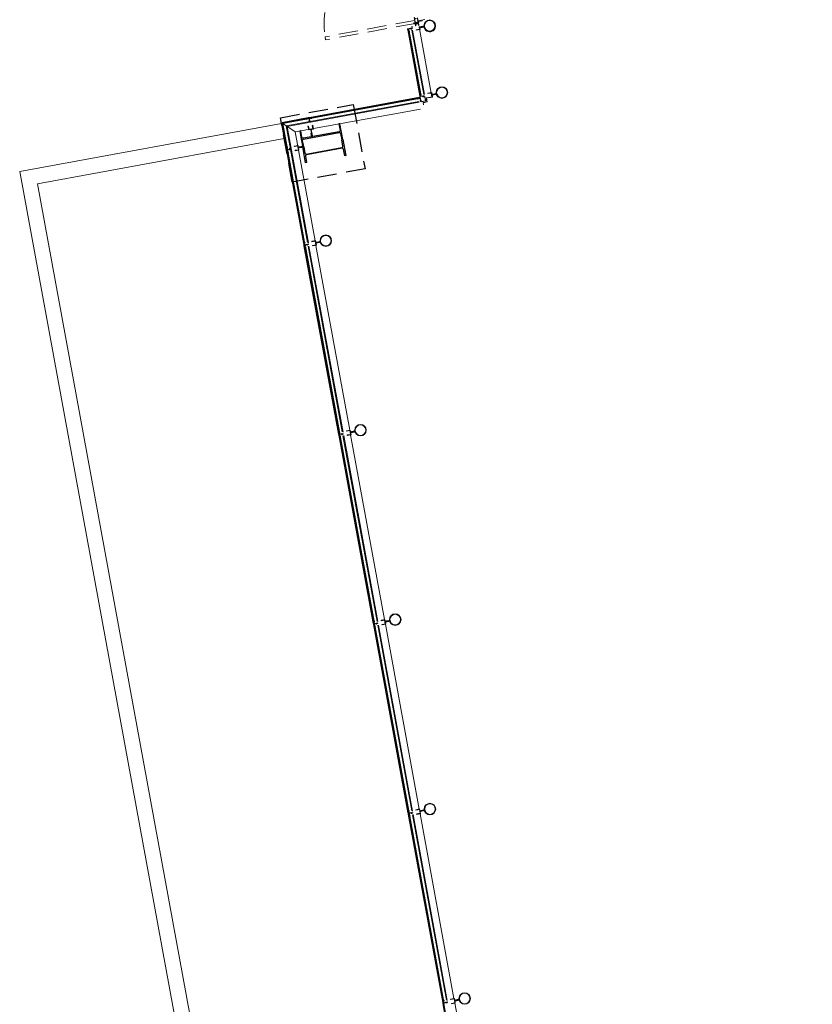
# Model space of a CAD drawing. Units: millimetres. Extents: x 391 to 921, y 213 to 735.
# Drawn here: x 513 to 524, y 447 to 459 of the extents above; entities that cross this region are included whole.
import ezdxf

# ---------------------------------------------------------------- set-up
doc = ezdxf.new("R2010")
doc.units = ezdxf.units.MM
doc.linetypes.add('716HEL$0$HIDDEN', pattern=[0.375, 0.25, -0.125])
doc.linetypes.add('716TER$0$HIDDEN', pattern=[0.375, 0.25, -0.125])
for name, color, linetype, lineweight in [('ECN_ARQ_ALVENARIA_BAIXA', 3, 'Continuous', 18), ('ECN_ARQ_PILARES_METÁLICO', 3, 'Continuous', 25), ('ECN_ARQ_PORTAS', 1, 'Continuous', 13)]:
    doc.layers.add(name, color=color, linetype=linetype, lineweight=lineweight)

# ---------------------------------------------------------------- blocks, each defined once
blk = doc.blocks.new('716TER$0$VIDRO6')
at = {"color": 4}
for p, q in [((0, 3), (1, 3)), ((0, -3), (0, 3)), ((1, -3), (1, 3)), ((0, -3), (1, -3))]:
    blk.add_line(p, q, dxfattribs=at)
for p, q in [((0, 2.1429), (1, 2.1429)), ((0, 1.2857), (1, 1.2857)), ((0, 0.4286), (1, 0.4286)), ((0, -0.4286), (1, -0.4286)), ((0, -1.2857), (1, -1.2857)), ((0, -2.1429), (1, -2.1429))]:
    blk.add_line(p, q)
blk = doc.blocks.new('716TER$0$A$C1B1E232C')
at = {"color": 4, "lineweight": -3}
for p, q in [((3, 6), (4, 6)), ((3, 6), (3, 3)), ((4, 7), (5, 2)), ((4, 3), (4, 3)), ((5, 3), (4, 3)), ((6, 6), (5, 6)), ((6, 7), (7, 2)), ((7, 6), (6, 6)), ((6, 3), (6, 3)), ((8, 3), (7, 3)), ((8, 7), (8, 2)), ((9, 6), (8, 6)), ((9, 7), (10, 2)), ((10, 6), (9, 6)), ((10, 3), (9, 3)), ((11, 3), (10, 3)), ((11, 7), (11, 2)), ((12, 6), (11, 6)), ((12, 7), (12, 7)), ((12, 7), (12, 6)), ((12, 7), (12, 6)), ((13, 6), (12, 7)), ((12, 6), (12, 4)), ((12, 6), (13, 2)), ((13, 5), (12, 4)), ((12, 5), (13, 5)), ((12, 4), (13, 3)), ((12, 3), (12, 3)), ((13, 3), (12, 3)), ((13, 3), (13, 6)), ((13, 6), (13, 6)), ((13, 3), (13, 2)), ((13, 2), (13, 3)), ((14, 3), (13, 3)), ((14, 7), (15, 2)), ((15, 6), (14, 6)), ((15, 7), (16, 2)), ((16, 3), (15, 3)), ((17, 6), (16, 6)), ((17, 7), (18, 2)), ((18, 6), (17, 6)), ((18, 3), (17, 3)), ((19, 3), (18, 3)), ((19, 7), (19, 4)), ((19, 7), (19, 5)), ((19, 5), (19, 5)), ((19, 4), (19, 5))]:
    blk.add_line(p, q, dxfattribs=at)
for points in [[(3, 3), (0, 5), (2, 6)], [(19, 7), (19, 7), (18, 6), (19, 5), (19, 4), (19, 5)], [(21, 0), (20, 0), (20, 10), (21, 10)], [(23, 5), (23, 5), (23, 4), (23, 4)]]:
    blk.add_lwpolyline(points, dxfattribs=at)
for points in [[(4, 3), (3, 3), (3, 3), (2, 6), (3, 6), (3, 6)], [(5, 3), (5, 2), (6, 3), (5, 6), (4, 7), (4, 6)], [(6, 3), (7, 2), (7, 3), (6, 6), (6, 7), (6, 6)], [(8, 3), (8, 2), (9, 3), (8, 6), (8, 7), (7, 6)], [(10, 3), (10, 2), (10, 3), (9, 6), (9, 7), (9, 6)], [(11, 3), (11, 2), (12, 3), (11, 6), (11, 7), (10, 6)], [(14, 3), (15, 2), (15, 3), (14, 6), (14, 7), (13, 6)], [(16, 3), (16, 2), (17, 3), (16, 6), (15, 7), (15, 6)], [(18, 3), (18, 2), (18, 3), (17, 6), (17, 7), (17, 6)]]:
    blk.add_lwpolyline(points, close=True, dxfattribs=at)
for centre, radius, start, end in [((19, 7), 0.7, 281.8382, 0), ((19, 2), 0.7, 0, 90.0005), ((21, 8), 1, 37.2172, 90), ((21, 1), 1, 270, 322.7828), ((16, 5), 7.2, 3.9732, 37.2172), ((16, 5), 7.2, 322.7828, 356.0268)]:
    blk.add_arc(centre, radius, start, end, dxfattribs=at)
blk = doc.blocks.new('716TER$0$CT-026')
blk.add_lwpolyline([(3.17, 3.17), (3.17, 38.1), (0, 38.1), (0, 0), (38.1, 0), (38.1, 3.17)], close=True)
blk = doc.blocks.new('716TER$0$CT-031')
blk.add_lwpolyline([(-2, -48.8), (-2, 0), (0, 0), (0, -50.8), (-50.8, -50.8), (-50.8, -48.8)], close=True)
blk = doc.blocks.new('716TER$0$DOB-333')
at = {"linetype": 'ByBlock'}
for p, q in [((2, 57), (-2, 50)), ((-2, 50), (2, 43)), ((0, 38), (2, 38)), ((0, 38), (0, 30)), ((0, 30), (1, 29)), ((0, 8), (1, 9)), ((0, 0), (0, 8)), ((2, 0), (0, 0)), ((1, 9), (1, 29)), ((10, 57), (2, 57)), ((10, 43), (2, 43)), ((2, 38), (2, 33)), ((2, 33), (4, 34)), ((2, 5), (2, 0)), ((2, 5), (4, 4)), ((4, 34), (4, 41)), ((4, 0), (4, 4)), ((4, 0), (7, 2)), ((6, 1), (7, 0)), ((7, 41), (7, 0)), ((10, 33), (7, 34)), ((10, 5), (7, 4)), ((14, 50), (10, 57)), ((14, 50), (10, 43)), ((10, 38), (12, 38)), ((10, 33), (10, 38)), ((10, 0), (10, 5)), ((10, 0), (12, 0)), ((12, 30), (11, 29)), ((11, 9), (11, 29)), ((11, 9), (12, 8)), ((12, 38), (12, 30)), ((12, 0), (12, 8))]:
    blk.add_line(p, q, dxfattribs=at)
blk.add_circle((6, 50), 6.46, dxfattribs=at)
for centre, start, end in [((2, 41), 360, 90), ((9, 41), 90, 180)]:
    blk.add_arc(centre, 2, start, end, dxfattribs=at)
blk = doc.blocks.new('716TER$0$42-004')
for points in [[(-1, -7), (-1, -6, -1), (0, -6), (0, -8), (-2, -8, 0.414214), (-2, -9), (-2, -19, 0.414214), (-1, -20), (9, -20, 0.414214), (9, -20), (9, -18, -0.414214), (9, -17), (13, -17), (13, -18), (11, -18), (11, -20), (37, -20), (36, -18), (37, -17), (38, -17), (38, -73), (33, -73), (32, -71), (36, -71), (36, -69), (31, -69), (31, -69), (31, -69), (30, -69), (30, -69), (30, -69), (30, -69), (29, -69), (29, -69), (29, -69), (28, -69), (28, -69), (28, -69), (27, -69), (27, -69), (27, -69), (26, -69), (26, -69), (26, -69), (26, -69), (25, -69), (25, -69), (25, -69), (24, -69), (24, -69), (24, -69), (24, -69), (23, -69), (23, -69), (23, -69), (22, -69), (22, -69), (22, -69), (21, -69), (21, -69), (21, -69), (21, -69), (20, -69), (20, -69), (20, -69), (19, -69), (19, -69), (19, -69), (17, -69), (17, -69), (17, -69), (15, -69), (15, -69), (15, -69), (14, -69), (14, -69), (14, -69), (13, -69), (13, -69), (13, -69), (12, -69), (12, -69), (12, -69), (12, -69), (11, -69), (11, -69), (11, -69), (10, -69), (10, -69), (10, -69), (9, -69), (9, -69), (9, -69), (9, -69), (8, -69), (8, -69), (8, -69), (7, -69), (7, -69), (7, -69), (6, -69), (6, -69), (6, -69), (5, -69), (5, -69), (5, -69), (5, -69), (4, -69), (4, -69), (4, -69), (3, -69), (3, -69), (3, -69), (2, -69), (-2, -69), (-2, -71), (2, -71), (1, -73), (-4, -73), (-4, 0), (0, 0), (0, -2, -1), (-1, -2), (-1, -2), (-2, -2), (-2, -7)], [(32, -55), (35, -55, -0.414214), (36, -56), (36, -66, -0.414214), (35, -67), (-1, -67, -0.414214), (-2, -66), (-2, -56, -0.414214), (-1, -55), (1, -55), (1, -54), (-2, -54), (-2, -22), (36, -22), (36, -54), (32, -54)]]:
    blk.add_lwpolyline(points, format="xyb", close=True)
blk = doc.blocks.new('716TER$0$42-012')
for p, q in [((0, 0), (-5, 0)), ((0, -2), (0, 0)), ((32, 0), (32, -2)), ((37, 0), (32, 0)), ((37, -34), (37, 0)), ((-11, -33), (-11, -46)), ((-5, -33), (-11, -33)), ((-11, -46), (-6, -46)), ((-9, -34), (0, -34)), ((-9, -38), (-9, -35)), ((-6, -38), (-9, -38)), ((-9, -40), (-7, -40)), ((-9, -45), (-9, -40)), ((-7, -45), (-9, -45)), ((-7, -40), (-7, -40)), ((-7, -44), (-7, -45)), ((-6, -40), (-6, -38)), ((-6, -46), (-6, -44)), ((-5, 0), (-5, -33)), ((-3, -17), (-3, -3)), ((-3, -28), (-3, -20)), ((-3, -20), (35, -20)), ((35, -28), (-3, -28)), ((-3, -30), (35, -30)), ((-3, -32), (-3, -31)), ((1, -33), (-3, -33)), ((-3, -2), (0, -2)), ((34, -18), (-3, -18)), ((0, -34), (1, -33)), ((31, -33), (32, -34)), ((35, -33), (31, -33)), ((32, -2), (34, -2)), ((32, -34), (37, -34)), ((35, -3), (35, -17)), ((35, -20), (35, -28)), ((35, -31), (35, -32))]:
    blk.add_line(p, q)
for centre, radius, start, end in [((-9, -35), 0.5, 90, 180), ((-9, -38), 0.5, 180, 270), ((-7, -40), 0.5, 180, 0), ((-7, -44), 0.5, 0, 180), ((-3, -3), 1, 90, 180), ((-3, -17), 1, 180, 270), ((-3, -31), 0.75, 89.9999, 180), ((-3, -32), 0.75, 180, 270), ((34, -3), 1, 0, 90), ((34, -17), 1, 270, 0), ((35, -31), 0.75, 0, 90), ((35, -32), 0.75, 270, 0)]:
    blk.add_arc(centre, radius, start, end)

msp = doc.modelspace()

# ---------------------------------------------------------------- linework, layer by layer
at = {"layer": 'ECN_ARQ_ALVENARIA_BAIXA'}
msp.add_lwpolyline([(516.619, 458.114), (513.223, 457.491), (520.109, 419.916), (523.506, 420.539), (523.487, 420.637), (523.469, 420.735), (520.27, 420.149), (513.455, 457.33), (516.655, 457.917), (516.619, 458.114)], dxfattribs=at)
at = {"layer": 'ECN_ARQ_PILARES_METÁLICO', "linetype": '716HEL$0$HIDDEN'}
msp.add_lwpolyline([(516.759, 457.351), (516.606, 458.187), (517.55, 458.36), (517.703, 457.524)], close=True, dxfattribs=at)
at = {"layer": 'ECN_ARQ_PILARES_METÁLICO'}
for points in [[(516.876, 457.911), (516.895, 457.808), (516.908, 457.811), (516.893, 457.894, -0.414214), (516.905, 457.911), (517.368, 457.996, -0.414214), (517.386, 457.984), (517.401, 457.901), (517.414, 457.903), (517.376, 458.109), (517.363, 458.107), (517.379, 458.023, -0.414214), (517.367, 458.006), (516.903, 457.921, -0.414214), (516.885, 457.933), (516.87, 458.016), (516.857, 458.014)], [(516.914, 457.705), (516.895, 457.808), (516.908, 457.811), (516.923, 457.727, 0.414214), (516.941, 457.715), (517.404, 457.8, 0.414214), (517.416, 457.818), (517.401, 457.901), (517.414, 457.903), (517.452, 457.698), (517.439, 457.695), (517.423, 457.779, 0.414214), (517.406, 457.791), (516.942, 457.706, 0.414214), (516.93, 457.688), (516.945, 457.605), (516.932, 457.603)]]:
    msp.add_lwpolyline(points, format="xyb", close=True, dxfattribs=at)
at = {"layer": 'ECN_ARQ_PORTAS', "color": 1, "linetype": '716TER$0$HIDDEN'}
for p, q in [((518.347, 459.451), (517.185, 459.238)), ((518.354, 459.412), (517.192, 459.199)), ((517.185, 459.238), (517.192, 459.199))]:
    msp.add_line(p, q, dxfattribs=at)
at = {"layer": 'ECN_ARQ_PORTAS'}
for p, q in [((518.384, 459.483), (518.391, 459.44)), ((518.479, 459.463), (518.39, 459.447)), ((518.442, 459.444), (518.397, 459.436)), ((518.446, 459.45), (518.445, 459.457)), ((518.278, 459.329), (518.268, 459.33)), ((518.277, 459.317), (518.427, 458.496)), ((518.312, 459.324), (518.465, 458.487)), ((518.321, 459.326), (518.475, 458.489)), ((518.41, 459.342), (518.572, 458.458)), ((518.413, 459.356), (518.416, 459.361)), ((518.423, 459.362), (518.468, 459.371)), ((518.423, 459.362), (518.425, 459.356)), ((518.425, 459.356), (518.469, 459.364)), ((518.467, 459.375), (518.464, 459.37)), ((518.47, 459.36), (518.465, 459.364)), ((518.626, 458.507), (518.623, 458.503)), ((516.638, 458.112), (518.382, 458.431)), ((516.68, 458.083), (518.403, 458.399)), ((516.691, 458.075), (518.405, 458.389)), ((518.411, 458.432), (518.412, 458.443)), ((518.572, 458.491), (518.577, 458.488)), ((518.575, 458.477), (518.578, 458.482)), ((518.582, 458.495), (518.627, 458.503)), ((518.584, 458.489), (518.582, 458.495)), ((518.584, 458.489), (518.628, 458.497)), ((518.629, 458.493), (518.624, 458.496)), ((518.421, 458.3), (516.796, 458.003)), ((516.638, 458.112), (516.939, 458.167)), ((516.968, 458.167), (516.969, 458.178)), ((516.988, 458.171), (516.984, 458.18)), ((516.638, 458.112), (516.693, 457.811)), ((516.796, 458.003), (516.638, 458.112)), ((516.68, 458.083), (516.957, 456.569)), ((516.691, 458.075), (516.968, 456.566)), ((516.796, 458.003), (517.055, 456.592)), ((516.996, 458.033), (517, 458.03)), ((517.01, 458.036), (517.007, 458.031)), ((517.008, 457.986), (517.002, 457.985)), ((517.002, 457.985), (517.01, 457.941)), ((517.006, 457.94), (517.009, 457.945)), ((517.008, 457.986), (517.016, 457.942)), ((517.02, 457.942), (517.016, 457.946)), ((516.703, 457.784), (516.694, 457.779)), ((516.707, 457.763), (516.696, 457.764)), ((516.838, 457.805), (516.843, 457.802)), ((516.841, 457.791), (516.844, 457.796)), ((516.849, 457.81), (516.893, 457.818)), ((516.85, 457.803), (516.849, 457.81)), ((516.85, 457.803), (516.894, 457.811)), ((516.893, 457.822), (516.889, 457.817)), ((516.895, 457.808), (516.89, 457.811)), ((516.707, 457.738), (516.92, 456.573)), ((516.929, 456.548), (516.92, 456.543)), ((516.933, 456.528), (516.923, 456.529)), ((516.934, 456.499), (517.371, 454.114)), ((516.967, 456.519), (517.408, 454.11)), ((516.976, 456.521), (517.418, 454.107)), ((517.065, 456.569), (517.069, 456.566)), ((517.066, 456.531), (517.505, 454.133)), ((517.067, 456.555), (517.071, 456.56)), ((517.075, 456.574), (517.12, 456.582)), ((517.076, 456.568), (517.075, 456.574)), ((517.076, 456.568), (517.121, 456.576)), ((517.119, 456.586), (517.116, 456.581)), ((517.122, 456.572), (517.117, 456.575)), ((517.38, 454.089), (517.371, 454.084)), ((517.384, 454.069), (517.374, 454.069)), ((517.384, 454.04), (517.822, 451.655)), ((517.417, 454.06), (517.859, 451.651)), ((517.427, 454.062), (517.869, 451.648)), ((517.515, 454.11), (517.52, 454.107)), ((517.516, 454.072), (517.956, 451.674)), ((517.518, 454.096), (517.521, 454.101)), ((517.526, 454.115), (517.57, 454.123)), ((517.527, 454.108), (517.526, 454.115)), ((517.527, 454.108), (517.571, 454.117)), ((517.57, 454.127), (517.566, 454.122)), ((517.572, 454.113), (517.567, 454.116)), ((517.831, 451.63), (517.822, 451.625)), ((517.834, 451.61), (517.824, 451.61)), ((517.966, 451.651), (517.971, 451.648)), ((517.967, 451.613), (518.407, 449.215)), ((517.969, 451.637), (517.972, 451.642)), ((517.977, 451.656), (518.021, 451.664)), ((517.978, 451.649), (517.977, 451.656)), ((517.978, 451.649), (518.022, 451.658)), ((518.02, 451.668), (518.017, 451.663)), ((518.023, 451.654), (518.018, 451.657)), ((517.835, 451.581), (518.272, 449.196)), ((517.868, 451.6), (518.309, 449.192)), ((517.877, 451.603), (518.32, 449.189)), ((518.417, 449.192), (518.421, 449.189)), ((518.419, 449.178), (518.423, 449.183)), ((518.427, 449.197), (518.472, 449.205)), ((518.428, 449.19), (518.427, 449.197)), ((518.428, 449.19), (518.473, 449.199)), ((518.471, 449.209), (518.468, 449.204)), ((518.474, 449.195), (518.469, 449.198)), ((518.281, 449.171), (518.272, 449.166)), ((518.285, 449.151), (518.275, 449.151)), ((518.286, 449.122), (518.723, 446.737)), ((518.319, 449.141), (518.76, 446.733)), ((518.328, 449.144), (518.77, 446.73)), ((518.418, 449.154), (518.857, 446.756)), ((518.732, 446.712), (518.723, 446.707)), ((518.736, 446.691), (518.726, 446.692)), ((518.867, 446.733), (518.872, 446.73)), ((518.868, 446.697), (519.092, 445.477)), ((518.87, 446.719), (518.873, 446.724)), ((518.878, 446.738), (518.922, 446.746)), ((518.879, 446.731), (518.878, 446.738)), ((518.879, 446.731), (518.923, 446.739)), ((518.922, 446.75), (518.918, 446.745)), ((518.924, 446.736), (518.919, 446.739))]:
    msp.add_line(p, q, dxfattribs=at)
for points in [[(518.254, 459.341), (518.253, 459.343), (518.314, 459.354), (518.311, 459.37), (518.313, 459.371), (518.316, 459.352)], [(518.273, 459.3), (518.271, 459.312), (518.279, 459.314), (518.281, 459.302)], [(518.367, 459.329), (518.367, 459.33), (518.411, 459.338), (518.412, 459.337)], [(518.405, 459.366), (518.41, 459.338), (518.411, 459.338), (518.406, 459.366)], [(518.518, 458.505), (518.568, 458.514), (518.579, 458.453), (518.53, 458.444), (518.529, 458.449), (518.573, 458.457), (518.564, 458.509), (518.519, 458.501)], [(518.519, 458.501), (518.52, 458.5), (518.564, 458.508), (518.564, 458.509)], [(518.572, 458.458), (518.563, 458.507), (518.564, 458.508), (518.573, 458.458)], [(518.383, 458.437), (518.394, 458.439), (518.396, 458.432), (518.384, 458.429)], [(518.422, 458.494), (518.424, 458.482), (518.432, 458.484), (518.43, 458.495)], [(518.529, 458.449), (518.529, 458.45), (518.573, 458.458), (518.573, 458.457)], [(516.94, 458.172), (516.951, 458.175), (516.953, 458.167), (516.941, 458.164)], [(517.013, 458.186), (517.001, 458.184), (517.002, 458.176), (517.014, 458.178)], [(516.963, 458.078), (516.972, 458.029), (517.033, 458.04), (517.024, 458.089), (517.019, 458.088), (517.028, 458.044), (516.976, 458.034), (516.968, 458.079)], [(516.968, 458.079), (516.969, 458.079), (516.977, 458.035), (516.976, 458.034)], [(517.026, 458.045), (516.977, 458.036), (516.977, 458.035), (517.026, 458.044)], [(517.019, 458.088), (517.018, 458.088), (517.026, 458.044), (517.028, 458.044)], [(516.688, 457.808), (516.691, 457.796), (516.698, 457.798), (516.696, 457.81)], [(516.702, 457.735), (516.7, 457.747), (516.707, 457.748), (516.71, 457.737)], [(516.785, 457.82), (516.834, 457.829), (516.845, 457.768), (516.796, 457.759), (516.795, 457.763), (516.84, 457.772), (516.83, 457.823), (516.786, 457.815)], [(516.786, 457.815), (516.786, 457.814), (516.83, 457.822), (516.83, 457.823)], [(516.795, 457.763), (516.795, 457.765), (516.839, 457.773), (516.84, 457.772)], [(516.838, 457.773), (516.829, 457.822), (516.83, 457.822), (516.839, 457.773)], [(517.011, 456.584), (517.06, 456.593), (517.072, 456.532), (517.022, 456.523), (517.022, 456.528), (517.066, 456.536), (517.057, 456.587), (517.012, 456.579)], [(516.915, 456.572), (516.917, 456.561), (516.925, 456.562), (516.923, 456.574)], [(516.928, 456.499), (516.926, 456.511), (516.934, 456.513), (516.936, 456.501)], [(517.012, 456.579), (517.012, 456.578), (517.057, 456.586), (517.057, 456.587)], [(517.022, 456.528), (517.021, 456.529), (517.066, 456.537), (517.066, 456.536)], [(517.065, 456.537), (517.056, 456.586), (517.057, 456.586), (517.066, 456.537)], [(517.365, 454.113), (517.368, 454.102), (517.376, 454.103), (517.373, 454.115)], [(517.379, 454.04), (517.377, 454.052), (517.385, 454.054), (517.387, 454.042)], [(517.462, 454.125), (517.511, 454.134), (517.522, 454.073), (517.473, 454.064), (517.472, 454.069), (517.517, 454.077), (517.507, 454.128), (517.463, 454.12)], [(517.463, 454.12), (517.463, 454.119), (517.508, 454.127), (517.507, 454.128)], [(517.472, 454.069), (517.472, 454.07), (517.517, 454.078), (517.517, 454.077)], [(517.515, 454.078), (517.506, 454.127), (517.508, 454.127), (517.517, 454.078)], [(517.816, 451.654), (517.818, 451.643), (517.826, 451.644), (517.824, 451.656)], [(517.913, 451.666), (517.962, 451.675), (517.973, 451.614), (517.924, 451.605), (517.923, 451.61), (517.967, 451.618), (517.958, 451.669), (517.914, 451.661)], [(517.914, 451.661), (517.914, 451.66), (517.958, 451.668), (517.958, 451.669)], [(517.923, 451.61), (517.923, 451.611), (517.967, 451.619), (517.967, 451.618)], [(517.966, 451.619), (517.957, 451.668), (517.958, 451.668), (517.967, 451.619)], [(517.83, 451.581), (517.827, 451.593), (517.835, 451.595), (517.837, 451.583)], [(518.267, 449.195), (518.269, 449.184), (518.277, 449.185), (518.275, 449.197)], [(518.363, 449.207), (518.412, 449.216), (518.424, 449.155), (518.374, 449.146), (518.374, 449.15), (518.418, 449.159), (518.409, 449.21), (518.364, 449.202)], [(518.364, 449.202), (518.364, 449.201), (518.409, 449.209), (518.409, 449.21)], [(518.417, 449.16), (518.408, 449.209), (518.409, 449.209), (518.418, 449.16)], [(518.28, 449.122), (518.278, 449.134), (518.286, 449.135), (518.288, 449.124)], [(518.374, 449.15), (518.373, 449.152), (518.418, 449.16), (518.418, 449.159)], [(518.814, 446.748), (518.863, 446.757), (518.874, 446.696), (518.825, 446.687), (518.824, 446.691), (518.869, 446.7), (518.859, 446.751), (518.815, 446.743)], [(518.815, 446.743), (518.815, 446.742), (518.86, 446.75), (518.859, 446.751)], [(518.717, 446.736), (518.72, 446.725), (518.728, 446.726), (518.725, 446.738)], [(518.824, 446.691), (518.824, 446.693), (518.869, 446.701), (518.869, 446.7)], [(518.867, 446.701), (518.858, 446.75), (518.86, 446.75), (518.869, 446.701)]]:
    msp.add_lwpolyline(points, close=True, dxfattribs=at)
for points in [[(518.411, 459.367), (518.406, 459.366), (518.412, 459.337), (518.367, 459.329), (518.368, 459.324), (518.417, 459.333), (518.412, 459.36)], [(518.412, 459.36), (518.457, 459.369), (518.455, 459.375), (518.411, 459.367)], [(518.461, 458.354), (518.463, 458.354), (518.458, 458.383), (518.509, 458.392), (518.499, 458.443), (518.528, 458.448), (518.528, 458.45), (518.497, 458.445), (518.506, 458.394), (518.456, 458.384), (518.461, 458.354)], [(518.573, 458.487), (518.617, 458.495), (518.618, 458.489), (518.574, 458.481)], [(517, 458.034), (517.014, 457.953), (517.021, 457.954), (517.006, 458.035)], [(516.839, 457.801), (516.883, 457.809), (516.884, 457.803), (516.84, 457.795)], [(517.066, 456.566), (517.109, 456.574), (517.111, 456.567), (517.067, 456.559)], [(517.516, 454.106), (517.56, 454.115), (517.561, 454.108), (517.517, 454.1)], [(517.967, 451.647), (518.011, 451.656), (518.012, 451.649), (517.968, 451.641)], [(518.418, 449.188), (518.461, 449.196), (518.463, 449.19), (518.419, 449.182)], [(518.868, 446.729), (518.912, 446.737), (518.913, 446.731), (518.869, 446.723)]]:
    msp.add_lwpolyline(points, dxfattribs=at)
at = {"layer": 'ECN_ARQ_PORTAS', "color": 3}
for centre, radius in [((518.542, 459.381), 0.075), ((518.542, 459.381), 0.0686), ((518.701, 458.514), 0.075), ((518.701, 458.514), 0.0686), ((517.194, 456.592), 0.075), ((517.194, 456.592), 0.0686), ((517.644, 454.133), 0.075), ((517.644, 454.133), 0.0686), ((518.095, 451.674), 0.075), ((518.095, 451.674), 0.0686), ((518.546, 449.215), 0.075), ((518.546, 449.215), 0.0686), ((518.996, 446.756), 0.075), ((518.996, 446.756), 0.0686)]:
    msp.add_circle(centre, radius, dxfattribs=at)
at = {"layer": 'ECN_ARQ_PORTAS', "color": 1, "linetype": '716TER$0$HIDDEN'}
msp.add_arc((518.354, 459.412), 1.182, 100.3846, 188.4456, dxfattribs=at)
at = {"layer": 'ECN_ARQ_PORTAS'}
for centre, radius, start, end in [((518.396, 459.44), 0.005, 190.3853, 280.3853), ((518.441, 459.449), 0.005, 280.3853, 10.3853), ((518.206, 459.325), 0.0504, 2.6363, 18.1342), ((518.497, 459.327), 0.00775, 175.3048, 231.2609), ((516.963, 458.251), 0.0619, 273.4316, 287.339), ((516.623, 457.758), 0.0619, 3.4316, 17.339), ((516.849, 456.523), 0.0619, 3.4316, 17.339), ((517.3, 454.064), 0.0619, 3.4316, 17.339), ((517.751, 451.605), 0.0619, 3.4316, 17.339), ((518.201, 449.146), 0.0619, 3.4316, 17.339), ((518.652, 446.686), 0.0619, 3.4316, 17.339)]:
    msp.add_arc(centre, radius, start, end, dxfattribs=at)
at = {"layer": 'ECN_ARQ_PORTAS', "color": 3}
for centre, radius, start, end in [((518.542, 459.381), 0.078, 230.1004, 330.6701), ((518.603, 459.347), 0.00775, 329.5097, 25.4658)]:
    msp.add_arc(centre, radius, start, end, dxfattribs=at)
at = {"layer": 'ECN_ARQ_PORTAS', "extrusion": (0, 0, -1)}
msp.add_ellipse((518.266, 459.336), major_axis=(-0.00123, 0.00669), ratio=0.959599, start_param=-3.141592653589792, end_param=3.141592653589792, dxfattribs=at)
at = {"layer": 'ECN_ARQ_PORTAS'}
for centre, major_axis, ratio in [((518.415, 458.446), (0.00099, -0.00543), 0.640728), ((516.694, 457.772), (-0.00135, 0.00738), 0.870047), ((516.921, 456.536), (-0.00135, 0.00738), 0.870047), ((517.371, 454.077), (-0.00135, 0.00738), 0.870047), ((517.822, 451.618), (-0.00135, 0.00738), 0.870047), ((518.273, 449.159), (-0.00135, 0.00738), 0.870047), ((518.723, 446.7), (-0.00135, 0.00738), 0.870047)]:
    msp.add_ellipse(centre, major_axis=major_axis, ratio=ratio, dxfattribs=at)
at = {"layer": 'ECN_ARQ_PORTAS', "extrusion": (0, 0, -1)}
msp.add_ellipse((516.976, 458.18), major_axis=(-0.00738, -0.00135), ratio=0.870047, dxfattribs=at)

# ---------------------------------------------------------------- block references
at = {"layer": 'ECN_ARQ_PORTAS'}
for name, p, xscale, yscale, zscale, rotation in [('716TER$0$DOB-333', (518.392, 459.428), -0.0010000000002037, 0.0009999999999764, 0.0009999999999764, 100.3852776445416), ('716TER$0$42-004', (518.344, 459.49), 0.0009999999999764, 0.0009999999999764, 0.0009999999999764, 10.38527764454169), ('716TER$0$42-012', (518.396, 459.386), 0.0009999999999764, 0.0009999999999764, 0.0009999999999764, 190.3852776445416), ('716TER$0$VIDRO6', (518.418, 458.467), -0.8753102690207015, 0.0009999999999764, 0.267161485951712, 280.3852776445416), ('716TER$0$VIDRO6', (518.424, 458.468), -0.8755881705292266, 0.0009999999999764, 0.267161485951712, 280.3852776445416), ('716TER$0$A$C1B1E232C', (518.313, 459.35), 0.0009999999999764, 0.0009999999999764, 0.0009999999999764, 190.3852776445416), ('716TER$0$VIDRO6', (518.41, 458.451), 1.452111278601848, 0.0009999999999764, 0.267161485951712, 190.3852776445416), ('716TER$0$VIDRO6', (518.411, 458.445), 1.452111278601875, 0.0009999999999764, 0.267161485951712, 190.3852776445416), ('716TER$0$CT-026', (518.415, 458.465), 0.0010000000002037, 0.0010000000002037, 0.0010000000002037, 280.3852776445416), ('716TER$0$A$C1B1E232C', (518.423, 458.396), -0.0010000000002037, 0.0009999999999764, 0.0009999999999764, 280.3852776445416), ('716TER$0$CT-031', (518.481, 458.455), 0.0009999999999764, 0.0009999999999764, 0.0009999999999764, 10.38527764454169), ('716TER$0$A$C1B1E232C', (518.474, 458.471), 0.0009999999999764, 0.0009999999999764, 0.0009999999999764, 190.3852776445416), ('716TER$0$VIDRO6', (516.967, 458.186), 0.3419907974851242, 0.0009999999999764, 0.267161485951712, 190.3852776445416), ('716TER$0$VIDRO6', (516.968, 458.181), 0.3419907974851242, 0.0009999999999764, 0.267161485951712, 190.3852776445416), ('716TER$0$A$C1B1E232C', (516.989, 458.133), 0.0010000000002037, 0.0010000000002037, 0.0010000000002037, 100.3852776445417), ('716TER$0$VIDRO6', (516.685, 457.778), -0.3419907974857779, 0.0009999999999764, 0.267161485951712, 280.3852776445416), ('716TER$0$VIDRO6', (516.691, 457.779), -0.3419907974857779, 0.0009999999999764, 0.267161485951712, 280.3852776445416), ('716TER$0$VIDRO6', (516.911, 456.542), -1.241542153678892, 0.0009999999999764, 0.267161485951712, 280.3852776445416), ('716TER$0$VIDRO6', (516.917, 456.543), -1.241517412685425, 0.0009999999999764, 0.267161485951712, 280.3852776445416), ('716TER$0$A$C1B1E232C', (516.743, 457.776), -0.0009999999999764, 0.0009999999999764, 0.0009999999999764, 10.38527764454169), ('716TER$0$VIDRO6', (516.914, 456.527), 2.485165491105362, 0.0009999999999764, 0.267161485951712, 280.3852776445416), ('716TER$0$VIDRO6', (516.92, 456.528), 2.485165491105362, 0.0009999999999764, 0.267161485951712, 280.3852776445416), ('716TER$0$A$C1B1E232C', (516.969, 456.54), -0.0009999999999764, 0.0009999999999764, 0.0009999999999764, 10.38527764454169), ('716TER$0$VIDRO6', (517.365, 454.068), 2.485165491105362, 0.0009999999999764, 0.267161485951712, 280.3852776445416), ('716TER$0$VIDRO6', (517.371, 454.069), 2.485165491105362, 0.0009999999999764, 0.267161485951712, 280.3852776445416), ('716TER$0$A$C1B1E232C', (517.42, 454.081), -0.0009999999999764, 0.0009999999999764, 0.0009999999999764, 10.38527764454169), ('716TER$0$VIDRO6', (517.815, 451.609), 2.485165491105362, 0.0009999999999764, 0.267161485951712, 280.3852776445416), ('716TER$0$VIDRO6', (517.821, 451.61), 2.485165491105362, 0.0009999999999764, 0.267161485951712, 280.3852776445416), ('716TER$0$A$C1B1E232C', (517.87, 451.622), -0.0009999999999764, 0.0009999999999764, 0.0009999999999764, 10.38527764454169), ('716TER$0$VIDRO6', (518.266, 449.15), 2.485165491105362, 0.0009999999999764, 0.267161485951712, 280.3852776445416), ('716TER$0$VIDRO6', (518.272, 449.151), 2.485165491105362, 0.0009999999999764, 0.267161485951712, 280.3852776445416), ('716TER$0$A$C1B1E232C', (518.321, 449.163), -0.0009999999999764, 0.0009999999999764, 0.0009999999999764, 10.38527764454169), ('716TER$0$VIDRO6', (518.937, 445.486), -1.224415811811922, 0.0009999999999764, 0.267161485951712, 280.3852776445416), ('716TER$0$VIDRO6', (518.943, 445.487), -1.224535256096714, 0.0009999999999764, 0.267161485951712, 280.3852776445416), ('716TER$0$A$C1B1E232C', (518.772, 446.704), -0.0009999999999764, 0.0009999999999764, 0.0009999999999764, 10.38527764454169)]:
    msp.add_blockref(name, p, dxfattribs=dict(at, xscale=xscale, yscale=yscale, zscale=zscale, rotation=rotation))

doc.saveas('drawing.dxf')
